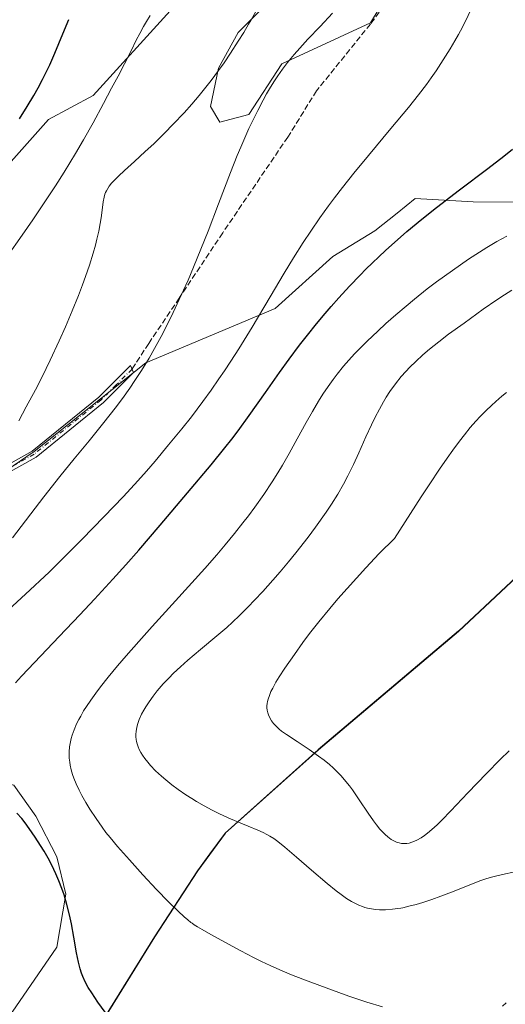
# Model space of a CAD drawing. Units: metres. Extents: x 638703 to 642158, y 4702053 to 4704749.
# Drawn here: x 640906 to 641044, y 4702461 to 4702739 of the extents above; entities that cross this region are included whole.
import ezdxf

# ---------------------------------------------------------------- set-up
doc = ezdxf.new("R2010")
doc.units = ezdxf.units.M
doc.header["$MEASUREMENT"] = 0
doc.linetypes.add('DGN Style 3', pattern=[2.307223, 1.648017, -0.659207])
doc.linetypes.add('DGN Style 4', pattern=[2.638475, 1.318413, -0.659207, 0.001648, -0.659207])
for name, color, linetype, lineweight in [('Camino Cxs', 7, 'Continuous', 0), ('Camino eje', 30, 'DGN Style 4', 13), ('Comarca', 135, 'Continuous', 13), ('Comarca CxS', 21, 'Continuous', 0), ('Comunidad autónoma', 142, 'Continuous', 30), ('Comunidad Autónoma CxS', 142, 'Continuous', 0), ('Cultivos herbáceos CxS', 92, 'Continuous', 0), ('Curva de nivel maestra', 30, 'Continuous', 30), ('Curva de nivel normal', 30, 'Continuous', 0), ('Matorral CxS', 135, 'Continuous', 0), ('Municipio', 91, 'Continuous', 13), ('Municipio CxS', 4, 'Continuous', 0), ('Provincia', 7, 'Continuous', 0), ('Provincia CxS', 1, 'Continuous', 0), ('Senda', 7, 'DGN Style 3', 0)]:
    doc.layers.add(name, color=color, linetype=linetype, lineweight=lineweight)

msp = doc.modelspace()

# ---------------------------------------------------------------- linework, layer by layer
at = {"layer": 'Camino Cxs', "color": 7, "linetype": 'Continuous', "lineweight": 0}
msp.add_polyline3d([(640899.2001, 4702611.2001, 685.4625), (640909.8201, 4702617.1101, 686.7379), (640928.6401, 4702632.3701, 688.4031), (640937.6101, 4702641.3201, 689.0763), (640938.5001, 4702639.3801, 689.7096), (640929.9701, 4702630.8801, 688.9874), (640910.9401, 4702615.4501, 687.2014), (640900.1901, 4702609.4701, 685.9114)], dxfattribs=at)
msp.add_polyline3d([(640899.2001, 4702611.2001, 685.4625), (640909.8201, 4702617.1101, 686.7379), (640928.6401, 4702632.3701, 688.4031), (640937.6101, 4702641.3201, 689.0763), (640938.5001, 4702639.3801, 689.7096), (640929.9701, 4702630.8801, 688.9874), (640910.9401, 4702615.4501, 687.2014), (640900.1901, 4702609.4701, 685.9114)], dxfattribs=at)
at = {"layer": 'Camino eje', "color": 30, "linetype": 'DGN Style 4', "lineweight": 13}
msp.add_polyline3d([(640938.0551, 4702640.3501, 689.3819), (640933.5701, 4702635.8751, 689.0229), (640929.3051, 4702631.6251, 688.6917), (640910.3801, 4702616.2801, 686.9676), (640899.6951, 4702610.3351, 685.6884), (640887.7651, 4702603.3051, 684.2992), (640881.6001, 4702599.5201, 683.9414), (640875.4001, 4702595.7201, 683.1312), (640871.9451, 4702593.3301, 682.6321), (640867.2201, 4702590.0701, 683.0559), (640862.4551, 4702587.0451, 682.8261), (640859.0001, 4702584.9101, 683.3613), (640851.7401, 4702580.3401, 682.5848), (640849.7701, 4702578.9101, 682.1116), (640847.3875, 4702577.9155, 681.5804)], dxfattribs=at)
at = {"layer": 'Comarca', "color": 135, "linetype": 'Continuous', "lineweight": 13, "flags": 128}
msp.add_lwpolyline([(641057.211, 4702591.4321), (641030.311, 4702566.2071), (640990.672, 4702532.7131), (640964.363, 4702509.1591), (640956.513, 4702498.4961), (640944.43, 4702479.8221), (640911.531, 4702426.7001)], dxfattribs=at)
at = {"layer": 'Comarca CxS', "color": 21, "linetype": 'Continuous', "lineweight": 0, "flags": 128}
msp.add_lwpolyline([(641057.211, 4702591.432), (641030.311, 4702566.2071), (640990.672, 4702532.7131), (640964.363, 4702509.1591), (640956.513, 4702498.496), (640944.43, 4702479.8221), (640911.531, 4702426.7001)], dxfattribs=at)
at = {"layer": 'Comunidad autónoma', "color": 142, "linetype": 'Continuous', "lineweight": 30, "flags": 128}
msp.add_lwpolyline([(641057.211, 4702591.4321), (641030.311, 4702566.2071), (640990.672, 4702532.7131), (640964.363, 4702509.1591), (640956.513, 4702498.4961), (640944.43, 4702479.8221), (640911.531, 4702426.7001)], dxfattribs=at)
at = {"layer": 'Comunidad Autónoma CxS', "color": 142, "linetype": 'Continuous', "lineweight": 0, "flags": 128}
msp.add_lwpolyline([(641057.211, 4702591.432), (641030.311, 4702566.2071), (640990.672, 4702532.7131), (640964.363, 4702509.1591), (640956.513, 4702498.496), (640944.43, 4702479.8221), (640911.531, 4702426.7001)], dxfattribs=at)
at = {"layer": 'Cultivos herbáceos CxS', "color": 92, "linetype": 'Continuous', "lineweight": 0}
for points in [[(640976.0717, 4702743.4869, 684.5868), (640968.0945, 4702735.5049, 684.2192), (640962.5053, 4702725.4491, 684.1543), (640960.2011, 4702714.5941, 685.2464), (640962.8381, 4702710.2051, 686.8385), (640971.0531, 4702712.2969, 688.9137), (640980.4355, 4702726.6687, 688.1837), (641005.4669, 4702738.2113, 691.7027), (641015.8153, 4702755.4593, 691.7542)], [(641015.8153, 4702755.4593, 691.7542), (641005.4669, 4702738.2113, 691.7027), (640980.4355, 4702726.6687, 688.1837), (640971.0531, 4702712.2969, 688.9137), (640962.8381, 4702710.2051, 686.8385), (640960.2011, 4702714.5941, 685.2464), (640962.5053, 4702725.4491, 684.1543), (640968.0945, 4702735.5049, 684.2192), (640976.0717, 4702743.4869, 684.5868)], [(641063.4405, 4702687.4901, 704.4382), (641034.4963, 4702687.6677, 700.6164), (641018.1071, 4702688.5569, 697.8115), (641013.0113, 4702684.4675, 697.6854), (641006.7179, 4702679.4171, 697.5921), (640994.8049, 4702672.1593, 696.5329), (640978.5193, 4702657.4717, 694.9266), (640941.9119, 4702642.1423, 689.131), (640910.4121, 4702617.0189, 686.161), (640886.5747, 4702600.8373, 683.5095), (640869.7003, 4702586.5095, 682.9785), (640860.1833, 4702592.3207, 680.6345), (640852.8583, 4702603.3609, 677.3951), (640856.4041, 4702635.2889, 675.5668), (640845.7109, 4702636.1821, 673.0198), (640847.8391, 4702649.3831, 672.7983), (640880.4167, 4702672.7655, 674.1314), (640914.4567, 4702710.9141, 676.5285), (640927.0919, 4702717.6637, 678.6296), (640948.8073, 4702741.6645, 680.3985)], [(640948.8073, 4702741.6645, 680.3985), (640927.0919, 4702717.6637, 678.6296), (640914.4567, 4702710.9141, 676.5285), (640880.4167, 4702672.7655, 674.1314), (640847.8391, 4702649.3831, 672.7983), (640845.7109, 4702636.1821, 673.0198), (640856.4041, 4702635.2889, 675.5668), (640852.8583, 4702603.3609, 677.3951), (640860.1833, 4702592.3207, 680.6345), (640869.7003, 4702586.5095, 682.9785), (640886.5747, 4702600.8373, 683.5095), (640910.4121, 4702617.0189, 686.161), (640941.9119, 4702642.1423, 689.131), (640978.5193, 4702657.4717, 694.9266), (640994.8049, 4702672.1593, 696.5329), (641006.7179, 4702679.4171, 697.5921), (641013.0113, 4702684.4675, 697.6854), (641018.1071, 4702688.5569, 697.8115), (641034.4963, 4702687.6677, 700.6164), (641063.4405, 4702687.4901, 704.4382)], [(640836.1481, 4702459.5177, 684.1057), (640844.3211, 4702463.5145, 686.1527), (640849.9403, 4702468.0895, 687.694), (640853.5985, 4702475.1613, 689.7552), (640855.9247, 4702486.2875, 691.0176), (640859.7557, 4702494.3785, 692.0382), (640863.8259, 4702501.4463, 693.2981), (640870.0801, 4702506.0353, 694.5516), (640885.2963, 4702508.8559, 696.3936), (640889.9783, 4702511.4109, 697.6389), (640894.1905, 4702516.5501, 698.9337), (640900.1905, 4702523.8709, 700.372), (640904.6637, 4702522.6997, 700.8859), (640910.8367, 4702513.9655, 700.4169), (640916.7953, 4702502.4683, 700.0568), (640919.3153, 4702491.8903, 699.4208), (640916.7949, 4702476.9183, 697.5605), (640901.0815, 4702453.9865, 693.5507)], [(640901.0815, 4702453.9865, 693.5507), (640916.7949, 4702476.9183, 697.5605), (640919.3153, 4702491.8903, 699.4208), (640916.7953, 4702502.4683, 700.0568), (640910.8367, 4702513.9655, 700.4169), (640904.6637, 4702522.6997, 700.8859), (640900.1905, 4702523.8709, 700.372), (640894.1905, 4702516.5501, 698.9337), (640889.9783, 4702511.4109, 697.6389), (640885.2963, 4702508.8559, 696.3936), (640870.0801, 4702506.0353, 694.5516), (640863.8259, 4702501.4463, 693.2981), (640859.7557, 4702494.3785, 692.0382), (640855.9247, 4702486.2875, 691.0176), (640853.5985, 4702475.1613, 689.7552), (640849.9403, 4702468.0895, 687.694), (640844.3211, 4702463.5145, 686.1527), (640836.1481, 4702459.5177, 684.1057)]]:
    msp.add_polyline3d(points, dxfattribs=at)
at = {"layer": 'Curva de nivel maestra', "color": 30, "linetype": 'Continuous', "lineweight": 30, "flags": 128}
for points, elevation in [([(640906.2, 4702711.0801), (640908.42, 4702714.6001), (640910.31, 4702717.7501), (640911.54, 4702719.8901), (640912.78, 4702722.2101), (640913.9, 4702724.4501), (640914.79, 4702726.3701), (640916.22, 4702729.7001), (640918.47, 4702735.1601), (640920.2, 4702739.1701)], 675), ([(640905.1, 4702551.5801), (640906.82, 4702553.5201), (640910.44, 4702557.4001), (640917.41, 4702564.6901), (640923.32, 4702570.8901), (640927.44, 4702575.2801), (640932.66, 4702580.9701), (640936.32, 4702585.0301), (640939.96, 4702589.1701), (640945.97, 4702596.1601), (640953.77, 4702605.3701), (640960.39, 4702613.2801), (640964.27, 4702618.0301), (640966.24, 4702620.5201), (640968.05, 4702622.9201), (640971.18, 4702627.2301), (640975.74, 4702633.7101), (640979.72, 4702639.3301), (640982.51, 4702643.1801), (640985.43, 4702647.0801), (640987.65, 4702649.9401), (640990.25, 4702653.1801), (640992.68, 4702656.1001), (640994.35, 4702658.0601), (640996.49, 4702660.4601), (640999.53, 4702663.7601), (641002.51, 4702666.8701), (641004.19, 4702668.5601), (641009.75, 4702673.9101), (641015.78, 4702679.2301), (641020.02, 4702682.7601), (641024.14, 4702686.0201), (641030.64, 4702690.9901), (641038.66, 4702697.0501), (641043.2, 4702700.5801), (641045.6, 4702702.5201)], 700), ([(640930.41, 4702458.4601), (640928.37, 4702461.3601), (640926.64, 4702463.9501), (640925.69, 4702465.5201), (640924.82, 4702467.1201), (640924.16, 4702468.5601), (640923.78, 4702469.5201), (640923.38, 4702470.7701), (640922.9, 4702472.6301), (640922.38, 4702475.2701), (640921.63, 4702479.7001), (640920.95, 4702483.4801), (640920.41, 4702486.0401), (640919.66, 4702488.9901), (640918.84, 4702491.6901), (640918.21, 4702493.5101), (640917.4, 4702495.5901), (640916.55, 4702497.5901), (640915.97, 4702498.8601), (640915.34, 4702500.1101), (640914.32, 4702502.0601), (640913.22, 4702504.0201), (640912.21, 4702505.6701), (640910.69, 4702508.0201), (640909.01, 4702510.4401), (640907.8, 4702512.0601), (640906.85, 4702513.2301), (640905.52, 4702514.7501)], 700)]:
    msp.add_lwpolyline(points, dxfattribs=dict(at, elevation=elevation))
at = {"layer": 'Curva de nivel normal', "color": 30, "linetype": 'Continuous', "lineweight": 0, "flags": 128}
for points, elevation in [([(640906.04, 4702625.7301), (640908.16, 4702629.6501), (640910.73, 4702634.5201), (640912.61, 4702638.1901), (640914.87, 4702642.8201), (640917.46, 4702648.3501), (640919.24, 4702652.3301), (640921.14, 4702656.7801), (640922.89, 4702661.1201), (640924.05, 4702664.1601), (640924.89, 4702666.4901), (640926, 4702669.7701), (640927.05, 4702673.1401), (640927.71, 4702675.4101), (640928.14, 4702677.0701), (640928.65, 4702679.3001), (640929.08, 4702681.4801), (640929.33, 4702683.1401), (640929.6, 4702685.3001), (640929.89, 4702687.6001), (640930.13, 4702688.9101), (640930.38, 4702689.7701), (640930.58, 4702690.2801), (640930.79, 4702690.7101), (640931.61, 4702692.0201), (640932.29, 4702692.9301), (640934.23, 4702694.9301), (640935.96, 4702696.5401), (640938.74, 4702699.0401), (640941.81, 4702701.8301), (640944.19, 4702704.0701), (640947.25, 4702707.0601), (640949.7, 4702709.5501), (640952.75, 4702712.7901), (640954.97, 4702715.2601), (640957.07, 4702717.7301), (640958.58, 4702719.5601), (640960.4, 4702721.9001), (640962.54, 4702724.7801), (640964.08, 4702726.9501), (640965.93, 4702729.7101), (640968.09, 4702733.0601), (640969.62, 4702735.5301), (640971.01, 4702737.8901), (640971.69, 4702739.0801), (640973.39, 4702742.1601)], 685), ([(640897.05, 4702566.8201), (640907.94, 4702576.7101), (640914.6, 4702582.8901), (640918.33, 4702586.5501), (640923.95, 4702592.2201), (640930.11, 4702598.5501), (640935.61, 4702604.3501), (640939.67, 4702608.7601), (640942.1, 4702611.4801), (640944.56, 4702614.3201), (640948.4, 4702618.8901), (640952.16, 4702623.4901), (640954.82, 4702626.8701), (640958.05, 4702631.1501), (640960.4, 4702634.3701), (640962.63, 4702637.5401), (640964.22, 4702639.8701), (640966.02, 4702642.5901), (640968.22, 4702646.0701), (640972, 4702652.2401), (640977.08, 4702660.7701), (640981.07, 4702667.4801), (640983.71, 4702671.8101), (640986.48, 4702676.1601), (640988.6, 4702679.3801), (640991.16, 4702683.0701), (640993.6, 4702686.4801), (640995.32, 4702688.8001), (640997.54, 4702691.6901), (641000.73, 4702695.7301), (641004.88, 4702700.7701), (641011.22, 4702708.3301), (641016.19, 4702714.3101), (641019.06, 4702717.9001), (641021.28, 4702720.8201), (641022.66, 4702722.7201), (641024, 4702724.6801), (641026.04, 4702727.7701), (641028.02, 4702730.9401), (641029.36, 4702733.2001), (641030.35, 4702734.9701), (641031.45, 4702737.0201), (641031.81, 4702737.7101), (641032.5, 4702739.1101), (641033.61, 4702741.5601)], 695), ([(640902.7, 4702672.1801), (640906.98, 4702678.1801), (640910, 4702682.5401), (640913.81, 4702688.2101), (640916.4, 4702692.1901), (640918.83, 4702696.0601), (640922.06, 4702701.3201), (640924.32, 4702705.1501), (640927.05, 4702710.0001), (640929.98, 4702715.4401), (640932.25, 4702719.7301), (640934.12, 4702723.2001), (640935.95, 4702726.6801), (640937.79, 4702730.3801), (640939.23, 4702733.3201), (640940.24, 4702735.2701), (640941.31, 4702737.2301), (640942.14, 4702738.6701), (640943.17, 4702740.3301)], 680), ([(640904.24, 4702592.6601), (640913.12, 4702604.2201), (640917.61, 4702609.9401), (640921.73, 4702615.0001), (640925.89, 4702620.0501), (640930.11, 4702625.2401), (640933.31, 4702629.3101), (640935.37, 4702632.0601), (640937.4, 4702634.9101), (640938.88, 4702637.0901), (640940.7, 4702639.9201), (640942.86, 4702643.4701), (640944.43, 4702646.2001), (640946.24, 4702649.5301), (640948.07, 4702653.0701), (640949.7, 4702656.3801), (640951.97, 4702661.2401), (640953.89, 4702665.5301), (640955.44, 4702669.1701), (640957.54, 4702674.2401), (640959.58, 4702679.3601), (640962.54, 4702687.0801), (640965.92, 4702695.9501), (640967.78, 4702700.6901), (640968.8, 4702703.1301), (640969.94, 4702705.7601), (640971.1, 4702708.3301), (640972.13, 4702710.4901), (640973.63, 4702713.5001), (640975.11, 4702716.3501), (640976.11, 4702718.1601), (640977.23, 4702720.0701), (640978.32, 4702721.8501), (640979.29, 4702723.3101), (640980.62, 4702725.1901), (640982.01, 4702727.0101), (640983.93, 4702729.3201), (640985.47, 4702731.0701), (640987.8, 4702733.6001), (640991.2, 4702737.2101), (640994.74, 4702740.9901)], 690), ([(641008.87, 4702459.9901), (641004.44, 4702461.3401), (640999.32, 4702463.0501), (640993.67, 4702465.0701), (640987.89, 4702467.2201), (640983.62, 4702468.9001), (640980.71, 4702470.1101), (640977.13, 4702471.7001), (640974.69, 4702472.8401), (640972.4, 4702473.9901), (640968.81, 4702475.8801), (640964.31, 4702478.3101), (640960.36, 4702480.4501), (640957.88, 4702481.8301), (640956.57, 4702482.6001), (640955.61, 4702483.2201), (640955.03, 4702483.6301), (640954.72, 4702483.8601), (640953.81, 4702484.5801), (640952.79, 4702485.4601), (640951.11, 4702487.0401), (640948.39, 4702489.7201), (640944.96, 4702493.2201), (640941.12, 4702497.3201), (640937.29, 4702501.5701), (640933.96, 4702505.3801), (640931.83, 4702507.9001), (640930.68, 4702509.3401), (640929.59, 4702510.8201), (640927.88, 4702513.2501), (640926.16, 4702515.8901), (640925, 4702517.8101), (640923.88, 4702519.7901), (640923.11, 4702521.2801), (640922.3, 4702523.0301), (640921.64, 4702524.6401), (640921.24, 4702525.7501), (640920.87, 4702527.0401), (640920.57, 4702528.3201), (640920.42, 4702529.2301), (640920.3, 4702530.3001), (640920.26, 4702531.1101), (640920.27, 4702532.1301), (640920.38, 4702533.5501), (640920.61, 4702534.9701), (640920.82, 4702535.9001), (640921.11, 4702536.8501), (640921.67, 4702538.3801), (640922.37, 4702540.0101), (640922.97, 4702541.2301), (640923.53, 4702542.2401), (640924.36, 4702543.6601), (640925.15, 4702544.9201), (640926.4, 4702546.7601), (640927.79, 4702548.7101), (640929.14, 4702550.5001), (640931.31, 4702553.2501), (640933.9, 4702556.3901), (640936.37, 4702559.2701), (640939.95, 4702563.3401), (640943.76, 4702567.5801), (640949.44, 4702573.8101), (640954.99, 4702579.9101), (640958.61, 4702583.9501), (640962.01, 4702587.8401), (640964.41, 4702590.6601), (640967.05, 4702593.8801), (640969.4, 4702596.8301), (640970.94, 4702598.8301), (640972.79, 4702601.3401), (640975.27, 4702604.8701), (640977.63, 4702608.4301), (640979.29, 4702611.0501), (640980.57, 4702613.2101), (640982.45, 4702616.5001), (640984.72, 4702620.6301), (640987.25, 4702625.2501), (640989.03, 4702628.3901), (640990.76, 4702631.2701), (640992.02, 4702633.2401), (640993.48, 4702635.3901), (640994.91, 4702637.4101), (640996.07, 4702638.9401), (640997.88, 4702641.1701), (640999.34, 4702642.8701), (641000.96, 4702644.6501), (641002.32, 4702646.0701), (641004.55, 4702648.2701), (641007.5, 4702651.0801), (641009.82, 4702653.2101), (641012.64, 4702655.7101), (641015.52, 4702658.1701), (641017.87, 4702660.1101), (641021.52, 4702663.0101), (641024.16, 4702665.0401), (641026.36, 4702666.6601), (641033.18, 4702671.4401), (641038.32, 4702674.7101), (641041.17, 4702676.3801), (641044.03, 4702677.9701)], 705), ([(641046.3, 4702498.1401), (641042.81, 4702497.4001), (641040.04, 4702496.7301), (641038.39, 4702496.2601), (641036.69, 4702495.6901), (641033.6, 4702494.5401), (641029.11, 4702492.7601), (641025.35, 4702491.2901), (641022.83, 4702490.3701), (641020.28, 4702489.5301), (641018.4, 4702488.9701), (641016.3, 4702488.4301), (641014.59, 4702488.0401), (641014.08, 4702487.9401), (641013.17, 4702487.7901), (641011.67, 4702487.5901), (641009.7, 4702487.4501), (641007.99, 4702487.4501), (641006.9, 4702487.5301), (641005.71, 4702487.7001), (641004.58, 4702487.9301), (641003.87, 4702488.1201), (641003.19, 4702488.3501), (641002.13, 4702488.7801), (641001.06, 4702489.2801), (641000.12, 4702489.7901), (640998.72, 4702490.6601), (640997.16, 4702491.7401), (640995.76, 4702492.8101), (640993.23, 4702494.8801), (640988.81, 4702498.6501), (640984.53, 4702502.3501), (640981.24, 4702505.1701), (640979.26, 4702506.7601), (640978.11, 4702507.5801), (640976.99, 4702508.2901), (640976.14, 4702508.7801), (640975.09, 4702509.3001), (640973.61, 4702509.9701), (640970.9, 4702511.0901), (640967.69, 4702512.4101), (640965.23, 4702513.4701), (640962.63, 4702514.6801), (640960.67, 4702515.6601), (640958.4, 4702516.8801), (640956.32, 4702518.0601), (640954.93, 4702518.9001), (640953.23, 4702520.0001), (640951.09, 4702521.4801), (640949.32, 4702522.7901), (640947.62, 4702524.1501), (640946.37, 4702525.2201), (640944.71, 4702526.7801), (640943.31, 4702528.2201), (640942.5, 4702529.1601), (640941.69, 4702530.2101), (640941, 4702531.2001), (640940.56, 4702531.9201), (640940.11, 4702532.7901), (640939.82, 4702533.4801), (640939.51, 4702534.3601), (640939.33, 4702535.0601), (640939.24, 4702535.6301), (640939.16, 4702536.3901), (640939.14, 4702537.0601), (640939.22, 4702538.0001), (640939.37, 4702538.9901), (640939.6, 4702539.8701), (640940.07, 4702541.2201), (640940.75, 4702542.7401), (640941.35, 4702543.8901), (640941.91, 4702544.8401), (640942.86, 4702546.2701), (640944.01, 4702547.8701), (640945.16, 4702549.3201), (640946.87, 4702551.3101), (640948.43, 4702552.9801), (640949.79, 4702554.3301), (640951.75, 4702556.1701), (640953.86, 4702558.0301), (640957.4, 4702561.0201), (640962.05, 4702564.8801), (640964.84, 4702567.2901), (640966.45, 4702568.7401), (640968.45, 4702570.6501), (640970.89, 4702573.0701), (640972.71, 4702574.9601), (640975.02, 4702577.4701), (640977.85, 4702580.6301), (640979.94, 4702583.0501), (640982.28, 4702585.8501), (640984.36, 4702588.4101), (640987.84, 4702592.8401), (640989.96, 4702595.6401), (640992.95, 4702599.9001), (640994.43, 4702602.1501), (640996.2, 4702605.0001), (640997.8, 4702607.7701), (640999.06, 4702610.1301), (641000.66, 4702613.3501), (641002.18, 4702616.6401), (641004.2, 4702621.1601), (641005.77, 4702624.6101), (641006.79, 4702626.7201), (641007.98, 4702629.0201), (641009.11, 4702631.0601), (641009.91, 4702632.3801), (641010.96, 4702633.9801), (641012.5, 4702636.1301), (641014.17, 4702638.2101), (641015.46, 4702639.6801), (641016.56, 4702640.8401), (641018.28, 4702642.5301), (641020.28, 4702644.3501), (641022.14, 4702645.9301), (641024.78, 4702648.0601), (641027.55, 4702650.1701), (641031.92, 4702653.3701), (641037.37, 4702657.2501), (641041.16, 4702659.9001), (641043.35, 4702661.3701), (641045.4, 4702662.6601)], 710), ([(641044.67, 4702532.3901), (641042.13, 4702529.9501), (641038.24, 4702526.0101), (641033.03, 4702520.5301), (641028.22, 4702515.4501), (641025.66, 4702512.8201), (641024.3, 4702511.5101), (641022.84, 4702510.1801), (641021.56, 4702509.1201), (641020.74, 4702508.4901), (641019.76, 4702507.8401), (641018.61, 4702507.1601), (641017.94, 4702506.8301), (641017.15, 4702506.5401), (641016.36, 4702506.3101), (641015.79, 4702506.2101), (641015.35, 4702506.1701), (641014.75, 4702506.1601), (641014.25, 4702506.2001), (641013.55, 4702506.3401), (641012.84, 4702506.5601), (641012.23, 4702506.8301), (641011.32, 4702507.3601), (641010.33, 4702508.0901), (641009.6, 4702508.7301), (641009.01, 4702509.3201), (641008.14, 4702510.2901), (641007.19, 4702511.4701), (641006.34, 4702512.6101), (641004.83, 4702514.7901), (641002.3, 4702518.5701), (641000.4, 4702521.3301), (640999.53, 4702522.5001), (640997.08, 4702525.4601), (640994.95, 4702527.5601), (640993.85, 4702528.5401), (640992.38, 4702529.7401), (640990.79, 4702530.9201), (640988.17, 4702532.7301), (640984.7, 4702535.0201), (640981.77, 4702536.9801), (640980.35, 4702537.9901), (640979.65, 4702538.5501), (640978.88, 4702539.2701), (640978.05, 4702540.1601), (640977.52, 4702540.8601), (640977.01, 4702541.7101), (640976.63, 4702542.5301), (640976.43, 4702543.1301), (640976.28, 4702543.8501), (640976.2, 4702544.5901), (640976.2, 4702545.1301), (640976.26, 4702545.8101), (640976.35, 4702546.3301), (640976.52, 4702547.0201), (640976.87, 4702548.0601), (640977.33, 4702549.1701), (640977.82, 4702550.1501), (640978.74, 4702551.8101), (640979.67, 4702553.3401), (640981.27, 4702555.7601), (640983.96, 4702559.6701), (640986.37, 4702563.0401), (640988.25, 4702565.5501), (640990.88, 4702568.9001), (640993.93, 4702572.6001), (640996.28, 4702575.3501), (640998.86, 4702578.2701), (641004.17, 4702584.1001), (641007.97, 4702588.1501), (641012.26, 4702592.4601), (641019.77, 4702604.2001), (641022.23, 4702607.9301), (641025.01, 4702612.0501), (641027.15, 4702615.1601), (641028.74, 4702617.3801), (641030.64, 4702619.9601), (641032.01, 4702621.7301), (641033.69, 4702623.7801), (641035.25, 4702625.6001), (641036.51, 4702626.9501), (641038.18, 4702628.6301), (641039.68, 4702630.0701), (641040.93, 4702631.2101), (641042.59, 4702632.6401), (641043.92, 4702633.7201)], 715), ([(641043.8, 4702461.1701), (641042.77, 4702460.2001)], 705)]:
    msp.add_lwpolyline(points, dxfattribs=dict(at, elevation=elevation))
at = {"layer": 'Matorral CxS', "color": 135, "linetype": 'Continuous', "lineweight": 0}
for points in [[(641015.8153, 4702755.4593, 691.7542), (641005.4669, 4702738.2113, 691.7027), (640980.4355, 4702726.6687, 688.1837), (640971.0531, 4702712.2969, 688.9137), (640962.8381, 4702710.2051, 686.8385), (640960.2011, 4702714.5941, 685.2464), (640962.5053, 4702725.4491, 684.1543), (640968.0945, 4702735.5049, 684.2192), (640976.0717, 4702743.4869, 684.5868)], [(641015.8153, 4702755.4593, 691.7542), (641005.4669, 4702738.2113, 691.7027), (640980.4355, 4702726.6687, 688.1837), (640971.0531, 4702712.2969, 688.9137), (640962.8381, 4702710.2051, 686.8385), (640960.2011, 4702714.5941, 685.2464), (640962.5053, 4702725.4491, 684.1543), (640968.0945, 4702735.5049, 684.2192), (640976.0717, 4702743.4869, 684.5868)], [(640948.8073, 4702741.6645, 680.3985), (640927.0919, 4702717.6637, 678.6296), (640914.4567, 4702710.9141, 676.5285), (640880.4167, 4702672.7655, 674.1314), (640847.8391, 4702649.3831, 672.7983), (640845.7109, 4702636.1821, 673.0198), (640856.4041, 4702635.2889, 675.5668), (640852.8583, 4702603.3609, 677.3951), (640860.1833, 4702592.3207, 680.6345), (640869.7003, 4702586.5095, 682.9785), (640886.5747, 4702600.8373, 683.5095), (640910.4121, 4702617.0189, 686.161), (640941.9119, 4702642.1423, 689.131), (640978.5193, 4702657.4717, 694.9266), (640994.8049, 4702672.1593, 696.5329), (641006.7179, 4702679.4171, 697.5921), (641013.0113, 4702684.4675, 697.6854), (641018.1071, 4702688.5569, 697.8115), (641034.4963, 4702687.6677, 700.6164), (641063.4405, 4702687.4901, 704.4382)], [(640948.8073, 4702741.6645, 680.3985), (640927.0919, 4702717.6637, 678.6296), (640914.4567, 4702710.9141, 676.5285), (640880.4167, 4702672.7655, 674.1314), (640847.8391, 4702649.3831, 672.7983), (640845.7109, 4702636.1821, 673.0198), (640856.4041, 4702635.2889, 675.5668), (640852.8583, 4702603.3609, 677.3951), (640860.1833, 4702592.3207, 680.6345), (640869.7003, 4702586.5095, 682.9785), (640886.5747, 4702600.8373, 683.5095), (640910.4121, 4702617.0189, 686.161), (640941.9119, 4702642.1423, 689.131), (640978.5193, 4702657.4717, 694.9266), (640994.8049, 4702672.1593, 696.5329), (641006.7179, 4702679.4171, 697.5921), (641013.0113, 4702684.4675, 697.6854), (641018.1071, 4702688.5569, 697.8115), (641034.4963, 4702687.6677, 700.6164), (641063.4405, 4702687.4901, 704.4382)], [(640911.5821, 4702426.6633, 695.5371), (640944.4833, 4702479.7827, 703.4152), (640956.5637, 4702498.4625, 707.5124), (640960.0919, 4702503.2535, 708.4679), (640964.4139, 4702509.1225, 709.6813), (640990.7245, 4702532.6821, 715.2016), (641030.3653, 4702566.1713, 719.0197), (641057.2659, 4702591.3909, 720.7923)], [(641057.2659, 4702591.3909, 720.7923), (641030.3653, 4702566.1713, 719.0197), (640990.7245, 4702532.6821, 715.2016), (640964.4139, 4702509.1225, 709.6813), (640960.0919, 4702503.2535, 708.4679), (640956.5637, 4702498.4625, 707.5124), (640944.4833, 4702479.7827, 703.4152), (640911.5821, 4702426.6633, 695.5371)], [(641057.2659, 4702591.3909, 720.7923), (641030.3653, 4702566.1713, 719.0197), (640990.7245, 4702532.6821, 715.2016), (640964.4139, 4702509.1225, 709.6813), (640960.0919, 4702503.2535, 708.4679), (640956.5637, 4702498.4625, 707.5124), (640944.4833, 4702479.7827, 703.4152), (640911.5821, 4702426.6633, 695.5371)], [(640901.0815, 4702453.9865, 693.5507), (640916.7949, 4702476.9183, 697.5605), (640919.3153, 4702491.8903, 699.4208), (640916.7953, 4702502.4683, 700.0568), (640910.8367, 4702513.9655, 700.4169), (640904.6637, 4702522.6997, 700.8859), (640900.1905, 4702523.8709, 700.372), (640894.1905, 4702516.5501, 698.9337), (640889.9783, 4702511.4109, 697.6389), (640885.2963, 4702508.8559, 696.3936), (640870.0801, 4702506.0353, 694.5516), (640863.8259, 4702501.4463, 693.2981), (640859.7557, 4702494.3785, 692.0382), (640855.9247, 4702486.2875, 691.0176), (640853.5985, 4702475.1613, 689.7552), (640849.9403, 4702468.0895, 687.694), (640844.3211, 4702463.5145, 686.1527), (640836.1481, 4702459.5177, 684.1057)], [(640901.0815, 4702453.9865, 693.5507), (640916.7949, 4702476.9183, 697.5605), (640919.3153, 4702491.8903, 699.4208), (640916.7953, 4702502.4683, 700.0568), (640910.8367, 4702513.9655, 700.4169), (640904.6637, 4702522.6997, 700.8859), (640900.1905, 4702523.8709, 700.372), (640894.1905, 4702516.5501, 698.9337), (640889.9783, 4702511.4109, 697.6389), (640885.2963, 4702508.8559, 696.3936), (640870.0801, 4702506.0353, 694.5516), (640863.8259, 4702501.4463, 693.2981), (640859.7557, 4702494.3785, 692.0382), (640855.9247, 4702486.2875, 691.0176), (640853.5985, 4702475.1613, 689.7552), (640849.9403, 4702468.0895, 687.694), (640844.3211, 4702463.5145, 686.1527), (640836.1481, 4702459.5177, 684.1057)]]:
    msp.add_polyline3d(points, dxfattribs=at)
at = {"layer": 'Municipio', "color": 91, "linetype": 'Continuous', "lineweight": 13, "flags": 128}
msp.add_lwpolyline([(641057.211, 4702591.4321), (641030.311, 4702566.2071), (640990.672, 4702532.7131), (640964.363, 4702509.1591), (640956.513, 4702498.4961), (640944.43, 4702479.8221), (640911.531, 4702426.7001)], dxfattribs=at)
at = {"layer": 'Municipio CxS', "color": 4, "linetype": 'Continuous', "lineweight": 0, "flags": 128}
msp.add_lwpolyline([(641057.211, 4702591.432), (641030.311, 4702566.2071), (640990.672, 4702532.7131), (640964.363, 4702509.1591), (640956.513, 4702498.496), (640944.43, 4702479.8221), (640911.531, 4702426.7001)], dxfattribs=at)
at = {"layer": 'Provincia', "color": 7, "linetype": 'Continuous', "lineweight": 0, "flags": 128}
msp.add_lwpolyline([(641057.211, 4702591.4321), (641030.311, 4702566.2071), (640990.672, 4702532.7131), (640964.363, 4702509.1591), (640956.513, 4702498.4961), (640944.43, 4702479.8221), (640911.531, 4702426.7001)], dxfattribs=at)
at = {"layer": 'Provincia CxS', "color": 1, "linetype": 'Continuous', "lineweight": 0, "flags": 128}
msp.add_lwpolyline([(641057.211, 4702591.432), (641030.311, 4702566.2071), (640990.672, 4702532.7131), (640964.363, 4702509.1591), (640956.513, 4702498.496), (640944.43, 4702479.8221), (640911.531, 4702426.7001)], dxfattribs=at)
at = {"layer": 'Senda', "color": 7, "linetype": 'DGN Style 3', "lineweight": 0}
msp.add_polyline3d([(640984.7911, 4702769.8861, 685.0356), (640992.7831, 4702769.4099, 687.1965), (640999.0273, 4702769.5159, 688.7154), (641005.2715, 4702769.7275, 689.7547), (641016.6883, 4702770.6403, 693.0953), (641019.9955, 4702769.6481, 692.9774), (641019.9955, 4702767.3329, 692.7037), (641012.0581, 4702746.8277, 692.111), (641005.4435, 4702737.8981, 693.0623), (640990.2299, 4702719.0465, 691.4971), (640982.0939, 4702705.9495, 692.2563), (640963.6789, 4702678.8561, 690.5619), (640951.4021, 4702660.4411, 689.8179), (640942.7767, 4702647.5823, 689.3441), (640938.0551, 4702640.3501, 689.3819)], dxfattribs=at)

doc.saveas('drawing.dxf')
